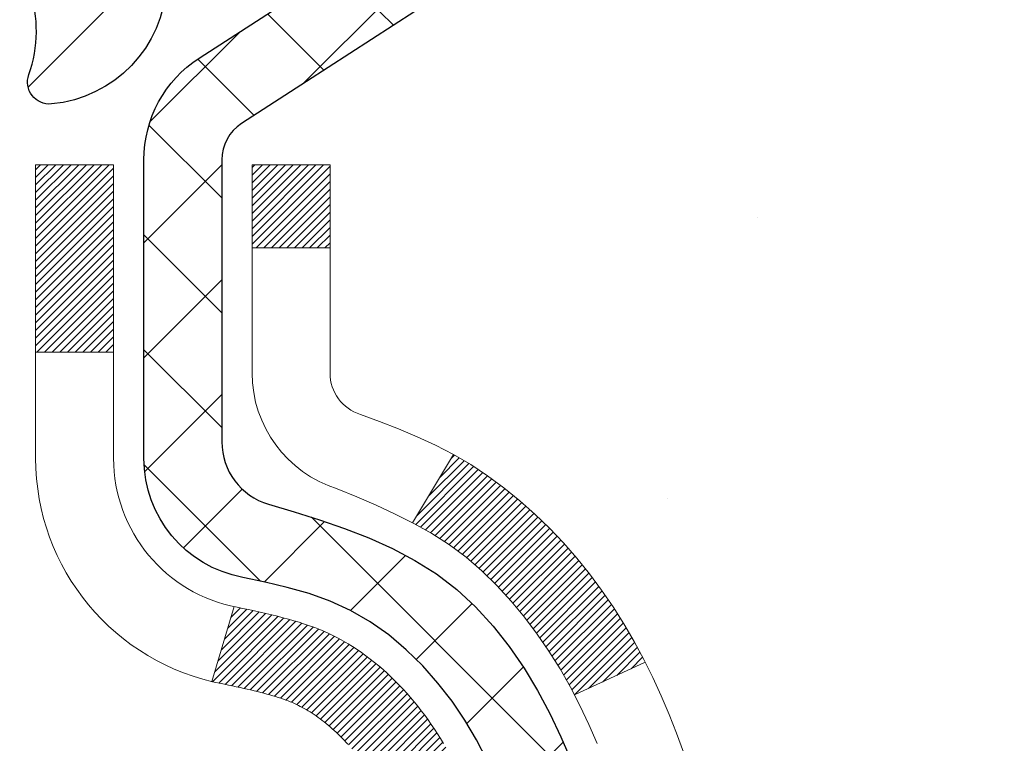
# Model space of a CAD drawing. Extents: x 13 to 3254, y -482 to 1977.
# Drawn here: x 395 to 396, y -459 to -458 of the extents above; entities that cross this region are included whole.
import ezdxf

# ---------------------------------------------------------------- set-up
doc = ezdxf.new("R2010")
doc.units = 0
doc.header["$LTSCALE"] = 5
doc.header["$MEASUREMENT"] = 0
for name, color, linetype, lineweight in [('CONCRETE - H', 130, 'CONTINUOUS', 9), ('DECK COAT - H', 20, 'CONTINUOUS', 20), ('DECK COAT - L', 22, 'CONTINUOUS', 18), ('MIG FOOT - H', 251, 'CONTINUOUS', 20), ('MIG RETAINER - H', 251, 'CONTINUOUS', 20), ('MIG RETAINER - L', 7, 'CONTINUOUS', 30), ('PVC SIDESHEET - H', 170, 'CONTINUOUS', 20), ('PVC SIDESHEET - L', 150, 'CONTINUOUS', 25)]:
    doc.layers.add(name, color=color, linetype=linetype, lineweight=lineweight)

msp = doc.modelspace()

# ---------------------------------------------------------------- hatches: boundary and pattern name
at = {"layer": 'CONCRETE - H'}
h = msp.add_hatch(dxfattribs=at)
h.set_pattern_fill('AR-CONC', color=256, scale=0.21)
h.set_pattern_definition([(49.99999999999999, (0, 0), (1.506246383461582, -0.1317794834634497), [0.1575, -1.7325]), (355, (0, 0), (-0.2913778005873, 1.579603480770025), [0.126, -1.386]), (100.45144446, (0.1255205301, -0.0109816224), (1.214868578126935, 1.447823981034122), [0.1338544032, -1.4723984352]), (46.18420000000002, (0, 0.42), (2.241206794410302, -0.3475904896654607), [0.23625, -2.598749999999999]), (96.63563549, (0.1867671645, 0.3910340553), (1.96279008591588, 2.045649061626556), [0.2007817182, -2.208598895999999]), (351.1841639899999, (0, 0.42), (1.962790084615023, 2.045649060566979), [0.189, -2.0790000021]), (21, (0.21, 0.315), (1.25350480944877, -0.8454996703972115), [0.1575, -1.7325]), (326.0000000000001, (0.21, 0.315), (0.5109621970353216, 1.522815094598391), [0.126, -1.386]), (71.45144474, (0.3144587334, 0.2445416946), (1.764466991132939, 0.677315420893343), [0.133854399, -1.4723984352]), (37.50000000000001, (0, 0), (0.0255356961663104, 0.6990770930457542), [0, -1.3692, 0, -1.407, 0, -1.39125]), (7.499999999999999, (0, 0), (0.552446028628512, 0.8282645949529565), [0, -0.8021999999999999, 0, -1.3377, 0, -0.53025]), (327.5, (-0.4683, 0), (1.121027115962059, -0.04736523064219748), [0, -0.525, 0, -1.638, 0, -2.1735]), (317.5, (-0.6783, 0), (1.224690955619011, 0.2102204628978672), [0, -0.6825, 0, -1.0878, 0, -1.5435])])
edge = h.paths.add_edge_path()
edge.add_spline(control_points=[(405.0885305301848, -456.9102115931689), (405.2912143928608, -458.5499463105959), (400.6453786255844, -458.254796713855), (401.9239059315037, -461.7381325140271), (399.090868540317, -463.8802449199235), (401.3257774897009, -465.315262314016), (401.5099945153926, -466.1189423269857), (401.6436891824104, -466.2961159948407)], knot_values=[0, 0, 0, 0, 4.577055843848642, 5.936125816981851, 9.409653429240063, 11.35999033005391, 11.96918910914669, 11.96918910914669, 11.96918910914669, 11.96918910914669], degree=3, periodic=0)
edge.add_line((401.6436891824105, -466.2961159948428), (401.1506860144092, -466.2961159948422))
edge.add_line((401.1506860144092, -466.2961159948422), (401.1506844984322, -466.0992659863292))
edge.add_line((401.1506844984322, -466.0992659863292), (400.4810038303885, -466.0992659863292))
edge.add_arc((400.4810038306875, -466.0598959840442), 0.0393700022850112, 239.99490622458438, 269.9999995649486, ccw=False)
edge.add_line((400.4613157984323, -466.0939896559767), (400.3255548908144, -466.0156080594824))
edge.add_arc((400.270439922769, -466.1110769863276), 0.1102359999983357, 60.00181964696493, 89.99999999899549)
edge.add_line((400.2704399227709, -466.0008409863293), (399.3624819817397, -466.0008409863293))
edge.add_arc((399.3624819818169, -465.9614709857437), 0.0393700005855635, 239.9974528015889, 269.99999988757656, ccw=False)
edge.add_line((399.3427954657635, -465.9955655312281), (398.6627097955808, -465.6029184036585))
edge.add_arc((398.6027098547993, -465.7068414864638), 0.120000000139697, 60.00003268737713, 90.00072379946924)
edge.add_line((398.6027083388773, -465.5868414863336), (398.3912684722958, -465.5868414863335))
edge.add_arc((398.3912684722935, -465.5474714863336), 0.03936999999990576, 225.0000000000585, 270.00000000339173, ccw=False)
edge.add_line((398.3634296783183, -465.5753102803089), (398.2469631541858, -465.4588437561763))
edge.add_arc((397.997261179879, -465.7085457304826), 0.3531319186155959, 44.99999999993478, 76.09799910889446)
edge.add_arc((397.7079765867958, -466.8773155039237), 1.557170273114696, 76.09799910893582, 103.9020008909886)
edge.add_arc((397.4186919937123, -465.7085457304835), 0.3531319186164806, 103.9020008906898, 132.1169401458734)
edge.add_line((397.1818654980115, -465.4466003871773), (397.0525234952746, -465.5753102803068))
edge.add_arc((397.0246847012975, -465.5474714863341), 0.03936999999944549, 269.9999999997518, 315.00000000456265, ccw=False)
edge.add_line((397.0246847012973, -465.5868414863335), (395.3137795988153, -465.5868414863335))
edge.add_arc((395.3137795988132, -465.5474714863335), 0.03937000000001944, 180, 270.0000000030608, ccw=False)
edge.add_line((395.2744095988132, -465.5474714863335), (395.2744095988094, -459.5565018606868))
edge.add_arc((395.3137795988093, -459.5565018606866), 0.03936999999990576, 107.30237723725571, 180.0000000001654, ccw=False)
edge.add_arc((395.174467558041, -459.1092877468502), 0.4290404058596617, 287.302377237187, 306.9749010396746)
edge.add_arc((395.0979812182323, -459.0471796547109), 0.5251995961844776, 309.5666441756461, 345.6920565175267)
edge.add_arc((394.0280310318335, -458.7603246278942), 1.632909065609101, 345.2170686115426, 355.1808035833604)
edge.add_arc((394.2971975040108, -458.9942525523327), 1.361411651893433, 4.074979495412111, 18.33505396016116)
edge.add_arc((395.1627268817427, -458.7016976475625), 0.44782540909138, 17.64025593849424, 71.87109708272926)
edge.add_arc((395.3328046503064, -458.2245140833161), 0.06004988997893054, 193.482230655928, 239.2153921071143, ccw=False)
edge.add_line((395.2744095988094, -458.2385143421401), (395.2744095988094, -458.0492792932814))
edge.add_line((395.2744095988094, -458.0492792932814), (395.1759845988097, -458.0492792932814))
edge.add_line((395.1759845988097, -458.0492792932814), (395.1759845988097, -458.0447267371613))
edge.add_arc((395.2153545988096, -458.0447267371612), 0.03936999999990576, 122.90315213927971, 180.0000000002482, ccw=False)
edge.add_line((395.1939680021738, -458.0116720796326), (395.5091859426296, -457.8077238481596))
edge.add_arc((395.328213855703, -457.6065738539201), 0.2705775608381628, 311.9773110941081, 358.5307111492312)
edge.add_line((395.5987024540198, -457.6135117649719), (395.8866151342318, -457.613511764972))
edge.add_arc((395.8878189757752, -457.535975449035), 0.07754566089429066, 269.1104878121406, 360.8895121878601)
edge.add_line((395.9653552917121, -457.5347716074916), (395.9653552917121, -456.9102141915909))
edge.add_line((395.9653552917121, -456.9102141915909), (405.0885305301848, -456.910211593169))
h.paths.add_polyline_path([(398.4600859649166, -461.7207860127082), (400.8600859649166, -461.7207860127082), (400.8600859649166, -460.7707860127082), (398.4600859649166, -460.7707860127082)], flags=24)
at = {"layer": 'DECK COAT - H'}
h = msp.add_hatch(dxfattribs=at)
h.set_pattern_fill('ANSI31', color=256, scale=0.03937, style=0)
h.set_pattern_definition([(45, (210.7462931198601, -556.1042568519149), (-0.003479849246914297, 0.003479849246914297), [])])
h.paths.add_polyline_path([(395.2653624902567, -458.5528703275012), (395.2635319110751, -458.55152925674), (395.2617038303189, -458.5502334107346), (395.2598795912035, -458.5489832560624), (395.2580605369436, -458.5477792593005), (395.2562482971329, -458.5466220341831), (395.2544473052542, -458.5455135210411), (395.2517679825004, -458.5439261287844), (395.2482295155644, -458.5419924613217), (395.244687460557, -458.5402152201652), (395.2420067239594, -458.5389913485238), (395.2401560178899, -458.538186893969), (395.2382304560734, -458.5373893432832), (395.2362164421065, -458.5365940272619), (395.2341135835824, -458.5358014041334), (395.2319225323729, -458.5350121731792), (395.2296439403499, -458.5342270336807), (395.2272784593851, -458.5334466849194), (395.2248271171334, -458.5326719447941), (395.2222929674186, -458.5319038252904), (395.2196769264829, -458.531141940115), (395.2169794508438, -458.5303857020791), (395.2142009970184, -458.5296345239936), (395.2113420215243, -458.5288878186701), (395.2084029808787, -458.5281449989193), (395.2053843315992, -458.5274054775526), (395.2022865302029, -458.5266686673811), (395.1991095063204, -458.525933551154), (395.1958530227644, -458.525197792996), (395.1925189404745, -458.5244595808903), (395.1891092213414, -458.5237171534378), (395.1856258272566, -458.5229687492393), (395.1820707201112, -458.5222126068957), (395.1784458617961, -458.5214469650079), (395.1768255147967, -458.5210824504576, -0.01216223081922373), (395.1668989107356, -458.5189664272061), (395.1872161926794, -458.4509009529318, 0.00498223423146265), (395.1899098343579, -458.4514348335736), (395.1947917389529, -458.4524690474204), (395.2002086756156, -458.4536180355921), (395.2055769193518, -458.4547739242362), (395.2108929893339, -458.4559443082189), (395.2161534047344, -458.4571367824062), (395.2213542515772, -458.4583591406092), (395.226491275789, -458.4596187379545), (395.2315617287232, -458.4609216424797), (395.2365629376811, -458.4622738715958), (395.2414922299633, -458.4636814427139), (395.2463469328709, -458.4651503732453), (395.251124373705, -458.4666866806011), (395.2558218797661, -458.4682963821924), (395.2604367783554, -458.4699854954305), (395.2649663967739, -458.4717600377264), (395.2694083586112, -458.4736262035016), (395.2737767040231, -458.4755978361412), (395.2780851654337, -458.4776822661565), (395.2823404729941, -458.4798815110495), (395.2865493568557, -458.4821975883227), (395.2907185471694, -458.4846325154784), (395.2948546853352, -458.4871882610307), (395.298953779308, -458.4898608467486), (395.3030091816937, -458.4926445782482), (395.3070190876734, -458.4955363840432), (395.3109816924277, -458.4985331926476), (395.3148951911375, -458.5016319325751), (395.3187577785308, -458.5048295330071), (395.3225675010185, -458.5081230334186), (395.3263224592503, -458.5115090064383), (395.3300208840164, -458.5149837467728), (395.3336610061064, -458.5185435491285), (395.3372410563103, -458.5221847082124), (395.3407592654181, -458.5259035187306), (395.3442138642194, -458.52969627539), (395.3476030835041, -458.5335592728971), (395.3509251540623, -458.5374888059585), (395.3541783066837, -458.5414811692807), (395.3573607721581, -458.5455326575704), (395.3604707812754, -458.5496395655341), (395.3635062583625, -458.5537979884255), (395.3664669979181, -458.5580057141955), (395.3693542663366, -458.562261760879), (395.3721693318649, -458.5665651479906), (395.3749134627502, -458.570914895045), (395.3775879272395, -458.5753100215564), (395.3801939935798, -458.5797495470397), (395.3827329300183, -458.5842324910093), (395.3852060048019, -458.58875787298), (395.3876144861778, -458.593324712466), (395.3899596423929, -458.5979320289821), (395.3922427416944, -458.6025788420428), (395.3944650523293, -458.6072641711627), (395.3966278425447, -458.6119870358563), (395.3971440109977, -458.6131543525294), (395.3324248369672, -458.6420164240392), (395.3315347460555, -458.6400324774818), (395.3303283427882, -458.6374069611595), (395.3291043124574, -458.6348061741602), (395.3278624563314, -458.6322302252727), (395.3266027523727, -458.629679438283), (395.3253253770759, -458.6271543056998), (395.3240301383943, -458.6246548088855), (395.32271683159, -458.6221809127456), (395.3213852519244, -458.6197325821858), (395.3200351946594, -458.6173097821114), (395.318666455057, -458.614912477428), (395.317278828379, -458.6125406330412), (395.3158721098869, -458.6101942138563), (395.3144460948428, -458.6078731847791), (395.3130005785084, -458.6055775107149), (395.3115353561455, -458.6033071565692), (395.3100502230158, -458.6010620872476), (395.3085449743814, -458.5988422676556), (395.3070189594619, -458.5966471586721), (395.3054692690947, -458.5944736317888), (395.3038961826115, -458.5923220991049), (395.3023006319887, -458.5901937051752), (395.3006835492017, -458.5880895945546), (395.2990458662267, -458.5860109117976), (395.2973885150395, -458.5839588014592), (395.295712427616, -458.5819344080942), (395.2940185359324, -458.5799388762574), (395.2923077719641, -458.5779733505034), (395.2905810676875, -458.5760389753871), (395.2888393550781, -458.5741368954634), (395.2870835661121, -458.5722682552869), (395.2853146327654, -458.5704341994125), (395.2835335060184, -458.5686358903635), (395.2817423608519, -458.5668755214298), (395.2799428945122, -458.565154447115), (395.2781360641853, -458.5634732495902), (395.2763228270568, -458.5618325110265), (395.274504140313, -458.5602328135951), (395.2726809611397, -458.5586747394669), (395.2708542467226, -458.5571588708133), (395.2690249542478, -458.5556857898054), (395.2671940409012, -458.5542560786142)])
h.paths.add_polyline_path([(395.0066905668381, -458.0492766948595), (395.0775565668382, -458.0492766948594), (395.0775565668382, -458.2196064964364), (395.0066905668381, -458.2196064964363)])
h.paths.add_polyline_path([(395.4626985324244, -458.4758146247144), (395.4512515722196, -458.4605514895724), (395.4390793273315, -458.4457992929928), (395.4261728618064, -458.4316989177416), (395.4125233754951, -458.4183921957771), (395.3981220682486, -458.4060209590581), (395.3829608317931, -458.3947252975806), (395.3670783585997, -458.38452746927), (395.3494310877762, -458.3746080870797), (395.3866919313151, -458.3126076853204), (395.4023440798802, -458.3218134117707), (395.4176846091901, -458.3320006918505), (395.432517363356, -458.3429658788106), (395.4468329607772, -458.3546151434957), (395.460622016372, -458.3668547079766), (395.4738732955555, -458.3796180095739), (395.4865706771084, -458.3929103924596), (395.498700804702, -458.4067384685436), (395.5102635952915, -458.4210698377286), (395.5212620563731, -458.4358630163939), (395.5316991954425, -458.4510765209187), (395.5415780199956, -458.4666688676821), (395.5509015375282, -458.4825985730635), (395.5596728191697, -458.4988241953174), (395.5610143748087, -458.5015120325806), (395.4966367512331, -458.5312326349437), (395.4928888851919, -458.5240420791295), (395.4834906321267, -458.5075778009061), (395.4734361526432, -458.4914968026496)])
h.paths.add_polyline_path([(395.2035405668379, -458.0492766948595), (395.274406566838, -458.0492766948595), (395.274406566838, -458.1246223059781), (395.2035405668379, -458.1246223059781)])
at = {"layer": 'MIG FOOT - H'}
h = msp.add_hatch(dxfattribs=at)
h.set_pattern_fill('ANSI31', color=256, scale=1.9685, style=0)
h.set_pattern_definition([(45, (-556.2406337666803, -924.4728783186656), (-0.1739924623457148, 0.1739924623457148), [])])
h.paths.add_polyline_path([(394.9344720548386, -458.1473763964295), (394.7704720548386, -458.1473763964295), (394.7704720548391, -458.7098763964295), (394.9344720548391, -458.7098763964295)])
edge = h.paths.add_edge_path()
edge.add_line((394.9344720548391, -459.0848763964295), (394.7704720548393, -459.0848763964295))
edge.add_line((394.7704720548393, -459.0848763964295), (394.7704720548392, -465.6917838964293))
edge.add_arc((395.1248020548391, -465.6917838964294), 0.3543299999998908, 179.9999999999908, 270.0000000000184)
edge.add_line((395.1248020548392, -466.0461138964293), (397.4892220238391, -466.0461138964294))
edge.add_line((397.4892220238391, -466.0461138964294), (397.4892220238389, -465.8821138964294))
edge.add_line((397.4892220238389, -465.8821138964294), (395.1248020548392, -465.8821138964294))
edge.add_arc((395.1248020548392, -465.6917838964293), 0.1903300000000172, 180, 270, ccw=False)
edge.add_line((394.9344720548392, -465.6917838964293), (394.9344720548391, -459.0848763964295))
h.paths.add_polyline_path([(398.4579720548389, -465.8821138964294), (397.9267250858392, -465.8821138964295), (397.9267250858391, -466.0461138964294), (398.4579720548392, -466.0461138964294)])
at = {"layer": 'MIG RETAINER - H'}
h = msp.add_hatch(dxfattribs=at)
h.set_pattern_fill('ANSI31', color=256, scale=0.47, style=0)
h.set_pattern_definition([(45, (-556.2406337666803, -895.1717346251096), (-0.04154252339470966, 0.04154252339470967), [])])
h.paths.add_polyline_path([(394.5324720548406, -459.8193763964294), (394.5324720548386, -459.1182594892952), (394.6067683891213, -459.0536746712343), (394.7704720548392, -459.0536746712343), (394.7704720548397, -459.8193763964293)])
edge = h.paths.add_edge_path()
edge.add_arc((395.3124720548375, -457.3703763964271), 0.07800000000003138, 270.000000000501, 360.0000000000418)
edge.add_line((395.3904720548376, -457.370376396427), (395.3904720548373, -457.10737639643))
edge.add_arc((395.4104720548375, -457.1073763964297), 0.02000000000020918, 90.00000000195422, 180.0000000006514, ccw=False)
edge.add_line((395.4104720548368, -457.0873763964296), (395.4974720548367, -457.0873763964277))
edge.add_arc((395.4974720548374, -457.1173763964277), 0.03000000000002956, 2.1719870346714742e-10, 90.0000000013028, ccw=False)
edge.add_line((395.5274720548373, -457.1173763964276), (395.527472054838, -457.6523763964347))
edge.add_arc((395.3704720548381, -457.6523763964349), 0.1569999999999254, -90.00000000033191, 6.230038707144558e-11, ccw=False)
edge.add_line((395.3704720548372, -457.8093763964349), (395.2042117398799, -457.809376396434))
edge.add_arc((395.2042117398906, -457.8881160814655), 0.07873968503150763, 90.00000000777618, 177.4144840053407)
edge.add_arc((395.0106692808244, -457.8793763964301), 0.114999999999426, 275.2124696741832, 357.41448399788595, ccw=False)
edge.add_arc((395.0192999661496, -457.9739835381833), 0.02000000000000517, 160.3257550186187, 275.2124696744299, ccw=False)
edge.add_arc((394.8892529997183, -457.9274859239951), 0.1181095275611714, 340.3257550185371, 642.6342225154141)
edge.add_arc((394.9194611598786, -458.0622513077664), 0.02000000000040289, -10.621520467928804, 102.63422251394002, ccw=False)
edge.add_arc((394.8614720548385, -458.0513763964283), 0.07899999999997757, 270.0000000008245, 349.3784795304081, ccw=False)
edge.add_line((394.8614720548397, -458.1303763964283), (394.7874720548385, -458.1303763964295))
edge.add_arc((394.7874720548387, -458.1473763964295), 0.01699999999999591, 90.00000000076633, 180)
edge.add_line((394.7704720548386, -458.1473763964295), (394.7704720548392, -458.7410781216248))
edge.add_line((394.7704720548392, -458.7410781216248), (394.6067683891213, -458.7410781216248))
edge.add_line((394.6067683891213, -458.7410781216248), (394.5324720548393, -458.6764933035645))
edge.add_line((394.5324720548393, -458.6764933035645), (394.5324720548373, -457.1173763964304))
edge.add_arc((394.5624720548372, -457.1173763964303), 0.02999999999985903, 90.00000000043423, 180.0000000002171, ccw=False)
edge.add_line((394.562472054837, -457.0873763964304), (394.6274720548371, -457.0873763964298))
edge.add_arc((394.6274720548374, -457.1073763964297), 0.01999999999998181, 0, 90.00000000065143, ccw=False)
edge.add_line((394.6474720548374, -457.1073763964297), (394.6474720548377, -457.3703763964312))
edge.add_arc((394.7254720548377, -457.3703763964311), 0.07799999999997453, 180.0000000000835, 270.0000000004176)
edge.add_line((394.7254720548382, -457.4483763964311), (394.7294720548383, -457.4483763964311))
edge.add_arc((394.7294720548378, -457.3703763964312), 0.07799999999986085, 270.000000000334, 360.0000000001671)
edge.add_line((394.8074720548377, -457.370376396431), (394.8074720548373, -457.1073763964303))
edge.add_arc((394.8274720548373, -457.1073763964303), 0.01999999999998181, 90.00000000032571, 180, ccw=False)
edge.add_line((394.8274720548372, -457.0873763964303), (394.9689187028935, -457.0873763964294))
edge.add_line((394.9689187028935, -457.0873763964294), (394.9689187028935, -457.4182716026466))
edge.add_line((394.9689187028935, -457.4182716026466), (394.9882042652912, -457.4376022095485))
edge.add_line((394.9882042652912, -457.4376022095485), (394.9882042652912, -457.5147444591337))
edge.add_line((394.9882042652912, -457.5147444591337), (395.0460609524799, -457.5533155839267))
edge.add_line((395.0460609524799, -457.5533155839267), (395.1039176396685, -457.5147444591337))
edge.add_line((395.1039176396685, -457.5147444591337), (395.1039176396685, -457.4376022095485))
edge.add_line((395.1039176396685, -457.4376022095485), (395.1232032020653, -457.4183166471524))
edge.add_line((395.1232032020653, -457.4183166471524), (395.1232032020653, -457.0873763964294))
edge.add_line((395.1232032020653, -457.0873763964294), (395.2104720548373, -457.0873763964292))
edge.add_arc((395.2104720548373, -457.1073763964292), 0.01999999999998181, 0, 90, ccw=False)
edge.add_line((395.2304720548373, -457.1073763964292), (395.2304720548377, -457.3703763964273))
edge.add_arc((395.3084720548378, -457.370376396427), 0.07800000000008822, 180.000000000167, 270.000000000334)
edge.add_line((395.3084720548382, -457.4483763964271), (395.3124720548382, -457.4483763964271))
at = {"layer": 'PVC SIDESHEET - H'}
h = msp.add_hatch(dxfattribs=at)
h.set_pattern_fill('ANSI37', color=256, scale=0.59055, style=0)
h.set_pattern_definition([(45, (210.7462931198552, -444.9627558744897), (-0.05219773870371446, 0.05219773870371446), []), (135, (210.7462931198552, -444.9627558744897), (-0.05219773870371446, -0.05219773870371446), [])])
h.paths.add_polyline_path([(395.1051155668385, -458.1185959350566), (395.1051155668383, -458.0447241387395, -0.2544175294253038), (395.1554690962578, -457.952171097659), (395.3763389585137, -457.8092667384478, 0.4033078353723514), (395.527472054828, -457.6523763963575), (395.527472054828, -457.6275264303625, 0.02353096692885778), (395.528343066837, -457.6090288963091), (395.5283430668355, -457.1109983963094, 0.4142135623729873), (395.5047210668354, -457.0873763963095), (395.1248005670719, -457.0873763963106), (395.1248005670716, -457.0283212807644), (395.1494066726294, -457.0086363963183), (395.4878134997119, -457.0086363963174, -0.4142135623730915), (395.5980494997121, -457.118872396317), (395.5980494997135, -457.6090288963091, -0.213440768600962), (395.5091829106582, -457.8077212497377), (395.1939649702024, -458.0116694812107, 0.2544175294251872), (395.1759815668383, -458.0447241387395), (395.1759815668385, -458.1185959350566), (395.1759815668383, -458.301054036015, 0.3306422189433676), (395.2179522694649, -458.3575838494617), (395.2417125413635, -458.3646554611028), (395.2647701413352, -458.3719156254504), (395.2874459215242, -458.3797354352084), (395.3095835891896, -458.3883439736227), (395.3310268515903, -458.3979703239397), (395.3516194159852, -458.408843569405), (395.3712049896331, -458.4211927932649), (395.389627311191, -458.4352469908072), (395.4067723929909, -458.4511167309929), (395.422652052404, -458.4685601500132), (395.4373014037789, -458.487270119436), (395.4507555614644, -458.5069395108295), (395.4630499590259, -458.5272632710135), (395.4742356394664, -458.548037824973), (395.4843859969452, -458.5692049042962), (395.4935754557987, -458.5907194361175), (395.5018733635212, -458.6125510105076), (395.509346807005, -458.6346757466047), (395.5160628627943, -458.6570697934359), (395.5220886074331, -458.6797093000283), (395.5274911174654, -458.7025704154092), (395.5323374694354, -458.7256292886057), (395.5366947398871, -458.7488620686449), (395.5406300053642, -458.7722449045543), (395.5442103424112, -458.7957539453607), (395.5475028275719, -458.8193653400916), (395.5505745373903, -458.8430552377739), (395.5534925484106, -458.866799787435), (395.5563239371767, -458.8905751381021, -0.05933499155532457), (395.556311289467, -458.9045420714996), (395.5534925484106, -458.9282112185481), (395.5505745373903, -458.9519557682093), (395.5475028275719, -458.9756456658916), (395.5442103424112, -458.9992570606225), (395.5406300053642, -459.0227661014289), (395.5366947398871, -459.0461489373382), (395.5323374694354, -459.0693817173775), (395.5274911174654, -459.092440590574), (395.5220886074331, -459.1153017059549), (395.5160628627943, -459.1379412125473), (395.509346807005, -459.1603352593784), (395.5018733635212, -459.1824599954755), (395.4935754557987, -459.2042915698657), (395.4843859969452, -459.2258061016871), (395.4742356394664, -459.2469731810102), (395.4630499590259, -459.2677477349696), (395.4507555614644, -459.2880714951536), (395.4373014037788, -459.307740886547), (395.422652052404, -459.32645085597), (395.4067723929909, -459.3438942749902), (395.389627311191, -459.3597640151759), (395.3712049896331, -459.3738182127182), (395.3516194159852, -459.3861674365781), (395.3310268515903, -459.3970406820435), (395.3095835891896, -459.4066670323604), (395.2874459215242, -459.4152755707747), (395.2647701413352, -459.4230953805327), (395.2417125413635, -459.4303555448803), (395.2184294143504, -459.4372851470637, 0.3329817396557117), (395.1759815668381, -459.4939569699675), (395.1051155668482, -459.4939569699674), (395.1051155668383, -459.4790020941284, -0.3608117966093517), (395.1949981808543, -459.3706613567532), (395.2153159975357, -459.3663153636912), (395.23545938013, -459.3615529008695), (395.25525389455, -459.3559574985287), (395.2745251067084, -459.3491126869092), (395.2931000787981, -459.340609760158), (395.3108563770459, -459.3303020680965), (395.3277330558303, -459.3183620106785), (395.3436728893362, -459.304981289217), (395.3586186517487, -459.2903516050246), (395.372513117253, -459.2746646594144), (395.3852990600342, -459.2581121536991), (395.3969303910282, -459.2408753179394), (395.4074463326307, -459.2230551686889), (395.4169255519964, -459.2047156348419), (395.4254469297422, -459.1859204445856), (395.4330893464854, -459.1667333261076), (395.439931682843, -459.1472180075951), (395.4460528194323, -459.1274382172356), (395.4515316368701, -459.1074576832163), (395.4564470157738, -459.0873401337246), (395.4608772409472, -459.06714806561), (395.4648869042026, -459.0469156770837), (395.468526910308, -459.0266488800107), (395.4718475694073, -459.006352357376), (395.474899191645, -458.986030792165), (395.4777320871653, -458.9656888673626), (395.4803965661125, -458.9453312659542), (395.4829429386307, -458.9249626709248), (395.4854095657066, -458.9046859922015, 0.06060086340155051), (395.4854215148643, -458.8904232407234), (395.4829429386307, -458.8700483350584), (395.4803965661125, -458.8496797400289), (395.4777320871653, -458.8293221386205), (395.474899191645, -458.8089802138181), (395.4718475694073, -458.7886586486071), (395.468526910308, -458.7683621259724), (395.4648869042026, -458.7480953288994), (395.4608772409472, -458.7278629403732), (395.4564470157738, -458.7076708722585), (395.4515316368701, -458.6875533227669), (395.4460528194323, -458.6675727887475), (395.439931682843, -458.647792998388), (395.4330893464854, -458.6282776798755), (395.4254469297422, -458.6090905613975), (395.4169255519964, -458.5902953711413), (395.4074463326307, -458.5719558372942), (395.3969303910282, -458.5541356880437), (395.3852990600342, -458.536898852284), (395.372513117253, -458.5203463465687), (395.3586186517487, -458.5046594009585), (395.3436728893362, -458.4900297167662), (395.3277330558303, -458.4766489953046), (395.3108563770459, -458.4647089378866), (395.2931000787981, -458.4544012458251), (395.2745251067084, -458.4458983190739), (395.25525389455, -458.4390535074544), (395.23545938013, -458.4334581051136), (395.2153159975357, -458.428695642292), (395.1949981808543, -458.4243496492299, -0.3608117966100778), (395.1051155668383, -458.3160089118547)])

# ---------------------------------------------------------------- linework, layer by layer
at = {"layer": 'DECK COAT - L'}
for p, q in [((395.2035405668379, -458.1246223059781), (395.274406566838, -458.1246223059781)), ((395.0066905668381, -458.2196064964363), (395.0775565668382, -458.2196064964364)), ((395.3866950960805, -458.3126024192903), (395.3494126203149, -458.3746388161214)), ((395.1872161926794, -458.4509009529318), (395.1668989107356, -458.5189664272061)), ((395.5610509889715, -458.5014951292699), (395.4967153682309, -458.5311963405854))]:
    msp.add_line(p, q, dxfattribs=at)
for points in [[(395.2905810676875, -458.5760389753871), (395.2888393550781, -458.5741368954634), (395.2870835661121, -458.5722682552869), (395.2853146327654, -458.5704341994125), (395.2835335060184, -458.5686358903635), (395.2817423608519, -458.5668755214298), (395.2799428945122, -458.565154447115), (395.2781360641853, -458.5634732495902), (395.2763228270568, -458.5618325110265), (395.274504140313, -458.5602328135951), (395.2726809611397, -458.5586747394669), (395.2708542467226, -458.5571588708133), (395.2690249542478, -458.5556857898054), (395.2671940409012, -458.5542560786142), (395.2653624902567, -458.5528703275012), (395.2635319110751, -458.55152925674), (395.2617038303189, -458.5502334107346), (395.2598795912035, -458.5489832560624), (395.2580605369436, -458.5477792593005), (395.2562482971329, -458.5466220341831), (395.2544473052542, -458.5455135210411), (395.2526570938588, -458.5444528919315), (395.2508756076411, -458.5434384723329), (395.2491007912956, -458.5424685877242), (395.2473317736033, -458.5415420154766), (395.2455723352256, -458.5406592097916), (395.2438047408745, -458.539812220636), (395.2420067239594, -458.5389913485238), (395.2401560178899, -458.538186893969), (395.2382304560734, -458.5373893432832), (395.2362164421065, -458.5365940272619), (395.2341135835824, -458.5358014041334), (395.2319225323729, -458.5350121731792), (395.2296439403499, -458.5342270336807), (395.2272784593851, -458.5334466849194), (395.2248271171334, -458.5326719447941), (395.2222929674186, -458.5319038252904), (395.2196769264829, -458.531141940115), (395.2169794508438, -458.5303857020791), (395.2142009970184, -458.5296345239936), (395.2113420215243, -458.5288878186701), (395.2084029808787, -458.5281449989193), (395.2053843315992, -458.5274054775526), (395.2022865302029, -458.5266686673811), (395.1991095063204, -458.525933551154), (395.1958530227644, -458.525197792996), (395.1925189404745, -458.5244595808903), (395.1891092213414, -458.5237171534378), (395.1856258272566, -458.5229687492393), (395.1820707201112, -458.5222126068957), (395.1784458617961, -458.5214469650079), (395.1768255147967, -458.5210824504576, -0.3608117966091343), (395.0066905668381, -458.3160089118547), (395.0066905668381, -458.2196064964363), (395.0066905668381, -458.0492766948595), (395.0775565668382, -458.0492766948594), (395.0775565668382, -458.2196064964363), (395.0775565668383, -458.3160089118547, 0.3608117966091343), (395.1899098343579, -458.4514348335736), (395.1947917389529, -458.4524690474204), (395.2002086756156, -458.4536180355921), (395.2055769193518, -458.4547739242362), (395.210892989334, -458.4559443082189), (395.2161534047344, -458.4571367824062), (395.2213542515772, -458.4583591406092), (395.226491275789, -458.4596187379545), (395.2315617287232, -458.4609216424797), (395.2365629376811, -458.4622738715958), (395.2414922299633, -458.4636814427139), (395.2463469328709, -458.4651503732453), (395.251124373705, -458.4666866806011), (395.2558218797661, -458.4682963821924), (395.2604367783554, -458.4699854954305), (395.2649663967739, -458.4717600377264), (395.2694083586112, -458.4736262035016), (395.2737767040231, -458.4755978361412), (395.2780851654337, -458.4776822661565), (395.2823404729941, -458.4798815110495), (395.2865493568557, -458.4821975883227), (395.2907185471694, -458.4846325154784), (395.2948546853352, -458.4871882610307), (395.298953779308, -458.4898608467486), (395.3030091816937, -458.4926445782482), (395.3070190876734, -458.4955363840432), (395.3109816924277, -458.4985331926476), (395.3148951911375, -458.5016319325751), (395.3187577785308, -458.5048295330071), (395.3225675010185, -458.5081230334186), (395.3263224592503, -458.5115090064383), (395.3300208840164, -458.5149837467728), (395.3336610061064, -458.5185435491285), (395.3372410563103, -458.5221847082124), (395.3407592654181, -458.5259035187306), (395.3442138642194, -458.52969627539), (395.3476030835041, -458.5335592728971), (395.3509251540623, -458.5374888059585), (395.3541783066837, -458.5414811692807), (395.3573607721581, -458.5455326575704), (395.3604707812754, -458.5496395655341), (395.3635062583625, -458.5537979884255), (395.3664669979181, -458.5580057141955), (395.3693542663366, -458.562261760879), (395.3721693318649, -458.5665651479906), (395.3749134627502, -458.570914895045), (395.3775879272395, -458.5753100215564)], [(395.5174032522071, -458.5754554431314), (395.5098198417793, -458.5580123028507), (395.501656836139, -458.5408640359361), (395.4928888851919, -458.5240420791295), (395.4834906321267, -458.5075778009061), (395.4734361526432, -458.4914968026496), (395.4626985324244, -458.4758146247144), (395.4512515722196, -458.4605514895724), (395.4390793273315, -458.4457992929928), (395.4261728618064, -458.4316989177416), (395.4125233754951, -458.4183921957771), (395.3981220682486, -458.4060209590581), (395.3829608317931, -458.3947252975806), (395.3670783585997, -458.38452746927), (395.3505890983783, -458.3752589950789), (395.3336144085345, -458.3667340041831), (395.3162756464739, -458.358766625759), (395.2986941696022, -458.3511709889825), (395.2809913353242, -458.3437612230298, -0.3282898029372552), (395.2035405668379, -458.2385133998191), (395.2035405668379, -458.0492766948595), (395.274406566838, -458.0492766948595), (395.274406566838, -458.2385117437182, 0.3282883506354047), (395.3020673584678, -458.2761001906048), (395.3193402995612, -458.2826261873997), (395.3365168957357, -458.2893405674681), (395.3535008020721, -458.2964317140836), (395.3701956736516, -458.3040880105196), (395.3865051655553, -458.3124978400498), (395.4023440798802, -458.3218134117707), (395.4176846091901, -458.3320006918505), (395.432517363356, -458.3429658788106), (395.4468329607772, -458.3546151434957), (395.460622016372, -458.3668547079766), (395.4738732955555, -458.3796180095739), (395.4865706771084, -458.3929103924596), (395.498700804702, -458.4067384685436), (395.5102635952915, -458.4210698377286), (395.5212620563731, -458.4358630163939), (395.5316991954425, -458.4510765209187), (395.5415780199956, -458.4666688676821), (395.5509015375282, -458.4825985730635), (395.5596728191697, -458.4988241953174), (395.5679000637252, -458.5153076670769), (395.5756002794337, -458.5320167182145), (395.5827913428182, -458.5489196499958), (395.5894916070392, -458.5659862491883), (395.5957239828002, -458.5832005067257)]]:
    msp.add_lwpolyline(points, format="xyb", dxfattribs=at)
at = {"layer": 'MIG RETAINER - L'}
msp.add_lwpolyline([(395.1255522114377, -457.8845640985784, -0.3748896829303737), (395.021116952534, -457.9939008311841, -0.5479758845004098), (395.0004675266028, -457.9672500977018, 3.888295204768812), (394.9150866376148, -458.0427355819285, -0.5387583055402678), (394.9391184836216, -458.0659377183887, -0.3609021040651776), (394.8614720548397, -458.1303763964283), (394.7874720548385, -458.1303763964295, 0.414213562369066), (394.7704720548386, -458.1473763964295), (394.7704720548392, -458.7410781216248), (394.6067683891213, -458.7410781216248), (394.5324720548393, -458.6764933035645), (394.5324720548373, -457.1173763964304, -0.4142135623706347)], format="xyb", dxfattribs=at)
at = {"layer": 'PVC SIDESHEET - L'}
for points in [[(395.4169255519964, -458.5902953711413), (395.4074463326307, -458.5719558372942), (395.3969303910282, -458.5541356880437), (395.3852990600342, -458.536898852284), (395.372513117253, -458.5203463465687), (395.3586186517487, -458.5046594009585), (395.3436728893362, -458.4900297167662), (395.3277330558303, -458.4766489953046), (395.3108563770459, -458.4647089378866), (395.2931000787981, -458.4544012458251), (395.2745251067084, -458.4458983190739), (395.25525389455, -458.4390535074544), (395.23545938013, -458.4334581051136), (395.2153159975357, -458.428695642292), (395.1949981808543, -458.4243496492299, -0.3608117966098974), (395.1051155668383, -458.3160089118547), (395.1051155668385, -458.1185959350566), (395.1051155668383, -458.0447241387397, -0.2544175294253872), (395.1554690962577, -457.9521710976591), (395.4014161198086, -457.7930416381598, 0.3114351400790096)], [(395.5091829106582, -457.8077212497377), (395.1939649702024, -458.0116694812107, 0.2544175294253872), (395.1759815668383, -458.0447241387394), (395.1759815668385, -458.1185959350566), (395.1759815668383, -458.3010540360156, 0.3329817396499346), (395.2184294143503, -458.3577258589194), (395.2417125413635, -458.3646554611028), (395.2647701413352, -458.3719156254504), (395.2874459215242, -458.3797354352084), (395.3095835891896, -458.3883439736227), (395.3310268515903, -458.3979703239397), (395.3516194159852, -458.408843569405), (395.3712049896331, -458.4211927932649), (395.389627311191, -458.4352469908072), (395.4067723929909, -458.4511167309929), (395.422652052404, -458.4685601500132), (395.4373014037789, -458.487270119436), (395.4507555614644, -458.5069395108295), (395.4630499590259, -458.5272632710135), (395.4742356394664, -458.548037824973), (395.4843859969452, -458.5692049042962), (395.4935754557987, -458.5907194361175)]]:
    msp.add_lwpolyline(points, format="xyb", dxfattribs=at)

doc.saveas('drawing.dxf')
